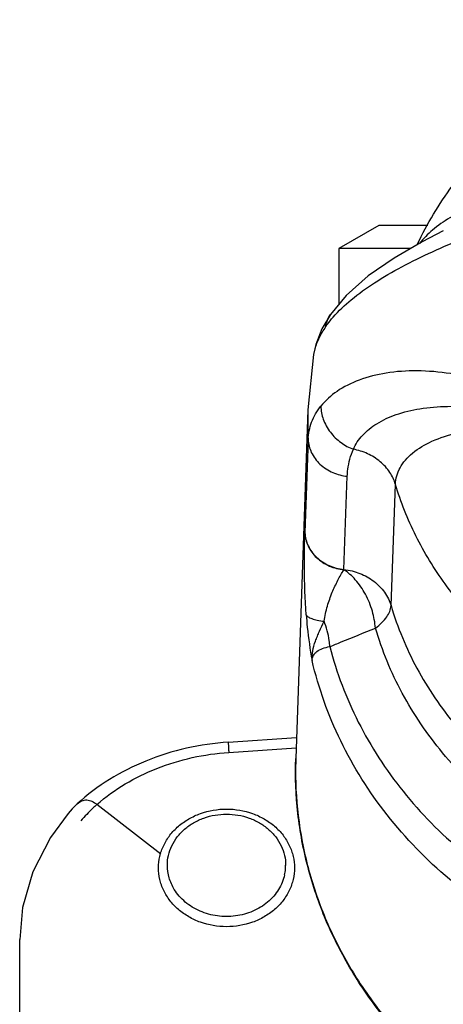
# Model space of a CAD drawing. Units: millimetres. Extents: x 58 to 354, y -79 to 371.
# Drawn here: x 180 to 195, y 99 to 135 of the extents above; entities that cross this region are included whole.
import ezdxf

# ---------------------------------------------------------------- set-up
doc = ezdxf.new("R2010")
doc.units = ezdxf.units.MM
doc.header["$LTSCALE"] = 30.734
doc.layers.add('ALL_FEATURE', color=7, linetype='CONTINUOUS')

msp = doc.modelspace()

# ---------------------------------------------------------------- linework, layer by layer
at = {"layer": 'ALL_FEATURE', "color": 40, "linetype": 'Continuous'}
for p, q in [((192.803, 127.55), (191.353, 126.713)), ((194.581, 127.55), (192.803, 127.55)), ((191.353, 126.713), (191.353, 124.701)), ((193.946, 126.713), (191.353, 126.713)), ((191.04, 124.323), (190.734, 123.8)), ((190.433, 122.872), (190.229, 120.865)), ((190.433, 122.872), (190.433, 122.87)), ((190.229, 120.865), (189.787, 108.21)), ((190.236, 119.787), (190.117, 116.407)), ((191.533, 115.072), (191.654, 118.453)), ((193.242, 113.763), (193.403, 118.16)), ((190.116, 116.39), (190.117, 116.407)), ((191.532, 115.062), (191.533, 115.072)), ((187.34, 108.807), (189.814, 108.975)), ((187.355, 108.438), (189.801, 108.604)), ((181.862, 106.573), (181.863, 106.573)), ((184.887, 104.75), (182.576, 106.545)), ((179.774, 66.814), (179.774, 101.645))]:
    msp.add_line(p, q, dxfattribs=at)
for points in [[(195.137, 127.357), (194.376, 126.962), (193.358, 126.373), (192.413, 125.722), (191.613, 125.016), (191.04, 124.323)], [(190.734, 123.8), (190.518, 123.24), (190.433, 122.87)], [(181.862, 106.573), (181.68, 106.394), (181.529, 106.225)], [(181.53, 106.225), (180.889, 105.348), (180.254, 104.102), (179.88, 102.805), (179.774, 101.645)]]:
    msp.add_lwpolyline(points, dxfattribs=at)
for centre, radius, start, end in [((192.489, 122.523), 2.085, 165.0099, 170.3652), ((203.394, 120.406), 13.173, 178.0009, 182.6905), ((203.284, 107.738), 13.505, 177.9998, 182.7241), ((187.802, 104.34), 1.617, 351.2491, 359.9812), ((187.79, 104.341), 1.629, 347.8368, 351.253)]:
    msp.add_arc(centre, radius, start, end, dxfattribs=at)
for points, knots in [([(194.201, 126.884), (194.556, 127.622), (195.409, 129.039), (197.055, 130.902), (199.015, 132.462), (201.224, 133.678), (203.617, 134.524), (206.125, 134.981), (208.678, 135.039), (210.368, 134.811), (211.197, 134.631)], [0, 0, 0, 0, 0.122273, 0.245335, 0.369341, 0.494325, 0.620181, 0.746659, 0.873392, 1, 1, 1, 1]), ([(201.192, 129.455), (200.458, 129.363), (199.377, 129.2), (197.985, 128.879), (197.026, 128.592), (196.152, 128.252), (195.389, 127.861), (194.757, 127.423), (194.413, 127.082), (194.276, 126.905)], [0, 0, 0, 0, 0.29503, 0.435463, 0.569222, 0.694291, 0.808651, 0.910735, 1, 1, 1, 1]), ([(191.14, 124.227), (191.34, 124.457), (191.818, 124.905), (192.661, 125.507), (193.651, 126.08), (194.755, 126.619), (195.934, 127.126), (197.153, 127.609), (198.176, 128.005), (198.985, 128.331), (199.384, 128.501), (199.58, 128.59)], [0, 0, 0, 0, 0.095509, 0.204049, 0.324215, 0.453484, 0.588687, 0.726537, 0.864244, 0.932439, 1, 1, 1, 1]), ([(190.869, 123.882), (190.875, 123.92), (190.907, 124.075), (190.973, 124.224), (191.04, 124.323)], [0, 0, 0, 0, 0.245901, 1, 1, 1, 1]), ([(190.869, 123.882), (190.89, 123.911), (190.975, 124.03), (191.067, 124.144), (191.14, 124.227)], [0, 0, 0, 0, 0.242738, 1, 1, 1, 1]), ([(190.869, 123.882), (190.779, 123.752), (190.622, 123.49), (190.513, 123.204), (190.475, 123.062)], [0, 0, 0, 0, 0.519164, 1, 1, 1, 1]), ([(199.111, 120.846), (198.915, 120.959), (198.517, 121.171), (197.704, 121.544), (196.669, 121.918), (195.421, 122.202), (194.214, 122.308), (193.095, 122.235), (192.107, 121.989), (191.291, 121.588), (190.861, 121.206), (190.695, 120.998)], [0, 0, 0, 0, 0.075207, 0.150123, 0.297733, 0.440326, 0.575164, 0.699666, 0.81199, 0.911628, 1, 1, 1, 1]), ([(190.236, 119.787), (190.243, 120.001), (190.332, 120.439), (190.556, 120.824), (190.695, 120.998)], [0, 0, 0, 0, 0.489783, 1, 1, 1, 1]), ([(190.695, 120.998), (190.698, 120.837), (190.747, 120.587), (190.888, 120.277), (191.084, 119.974), (191.404, 119.662), (191.717, 119.494), (191.876, 119.436)], [0, 0, 0, 0, 0.233905, 0.361304, 0.4926, 0.75512, 1, 1, 1, 1]), ([(191.876, 119.436), (191.955, 119.619), (192.197, 119.978), (192.738, 120.405), (193.452, 120.728), (194.322, 120.936), (195.324, 121.015), (196.428, 120.96), (197.596, 120.772), (198.383, 120.568), (198.779, 120.445)], [0, 0, 0, 0, 0.079997, 0.169699, 0.273113, 0.391947, 0.526354, 0.674717, 0.834032, 1, 1, 1, 1]), ([(193.403, 118.16), (193.407, 118.264), (193.44, 118.475), (193.564, 118.777), (193.76, 119.057), (194.127, 119.412), (194.758, 119.775), (195.684, 120.065), (196.774, 120.219), (197.984, 120.231), (199.28, 120.104), (200.16, 119.939), (200.61, 119.84)], [0, 0, 0, 0, 0.038675, 0.077953, 0.119319, 0.163919, 0.265282, 0.38451, 0.520266, 0.669791, 0.830307, 1, 1, 1, 1]), ([(190.236, 119.787), (190.243, 119.628), (190.328, 119.292), (190.648, 118.864), (191.114, 118.565), (191.475, 118.472), (191.655, 118.453)], [0, 0, 0, 0, 0.226675, 0.478287, 0.743026, 1, 1, 1, 1]), ([(191.655, 118.453), (191.658, 118.538), (191.685, 118.874), (191.773, 119.206), (191.876, 119.436)], [0, 0, 0, 0, 0.253166, 1, 1, 1, 1]), ([(193.403, 118.16), (193.357, 118.314), (193.21, 118.622), (192.857, 119.008), (192.399, 119.293), (192.051, 119.403), (191.876, 119.436)], [0, 0, 0, 0, 0.231941, 0.482304, 0.742586, 1, 1, 1, 1]), ([(198.182, 111.575), (197.608, 111.995), (196.533, 112.912), (195.167, 114.502), (194.097, 116.256), (193.595, 117.519), (193.403, 118.16)], [0, 0, 0, 0, 0.257923, 0.510214, 0.757261, 1, 1, 1, 1]), ([(190.164, 113.433), (190.119, 114.003), (190.09, 114.99), (190.102, 115.976), (190.116, 116.39)], [0, 0, 0, 0, 0.580205, 1, 1, 1, 1]), ([(190.116, 116.39), (190.123, 116.232), (190.208, 115.898), (190.527, 115.472), (190.992, 115.174), (191.353, 115.081), (191.532, 115.062)], [0, 0, 0, 0, 0.226054, 0.477378, 0.742376, 1, 1, 1, 1]), ([(190.117, 116.407), (190.124, 116.243), (190.211, 115.908), (190.528, 115.486), (190.986, 115.187), (191.347, 115.092), (191.533, 115.072)], [0, 0, 0, 0, 0.234254, 0.478205, 0.734529, 1, 1, 1, 1]), ([(190.814, 113.196), (190.84, 113.382), (190.922, 113.739), (191.098, 114.234), (191.302, 114.673), (191.454, 114.939), (191.532, 115.062)], [0, 0, 0, 0, 0.279981, 0.542509, 0.783009, 1, 1, 1, 1]), ([(192.674, 112.948), (192.66, 113.154), (192.581, 113.579), (192.336, 114.178), (191.985, 114.694), (191.686, 114.963), (191.532, 115.062)], [0, 0, 0, 0, 0.249578, 0.51964, 0.778651, 1, 1, 1, 1]), ([(191.533, 115.072), (191.731, 115.05), (192.118, 114.957), (192.63, 114.673), (193.027, 114.269), (193.191, 113.935), (193.242, 113.763)], [0, 0, 0, 0, 0.262683, 0.518451, 0.76413, 1, 1, 1, 1]), ([(192.674, 112.948), (192.758, 113.009), (192.908, 113.135), (193.131, 113.389), (193.237, 113.618), (193.242, 113.763)], [0, 0, 0, 0, 0.304186, 0.572376, 1, 1, 1, 1]), ([(193.242, 113.763), (193.474, 112.977), (194.115, 111.433), (195.54, 109.337), (197.385, 107.509), (199.584, 106.01), (202.062, 104.89), (204.734, 104.186), (207.508, 103.919), (209.37, 104.041), (210.289, 104.176)], [0, 0, 0, 0, 0.115771, 0.234141, 0.355662, 0.480412, 0.608046, 0.737856, 0.86887, 1, 1, 1, 1]), ([(190.164, 113.433), (190.176, 113.402), (190.22, 113.36), (190.293, 113.318), (190.404, 113.272), (190.58, 113.228), (190.731, 113.205), (190.814, 113.196)], [0, 0, 0, 0, 0.142346, 0.23958, 0.356398, 0.647661, 1, 1, 1, 1]), ([(190.164, 113.433), (190.175, 113.282), (190.226, 112.726), (190.302, 112.172), (190.377, 111.772)], [0, 0, 0, 0, 0.27107, 1, 1, 1, 1]), ([(190.377, 111.772), (190.372, 111.888), (190.392, 112.127), (190.478, 112.418), (190.569, 112.653), (190.671, 112.896), (190.755, 113.077), (190.814, 113.196)], [0, 0, 0, 0, 0.230449, 0.475024, 0.602616, 0.733433, 1, 1, 1, 1]), ([(191.022, 112.274), (191.018, 112.347), (190.987, 112.662), (190.903, 112.971), (190.814, 113.196)], [0, 0, 0, 0, 0.233044, 1, 1, 1, 1]), ([(191.022, 112.274), (191.16, 112.33), (191.71, 112.555), (192.261, 112.78), (192.674, 112.948)], [0, 0, 0, 0, 0.249681, 1, 1, 1, 1]), ([(210.387, 102.987), (209.432, 102.846), (207.498, 102.72), (204.615, 102.996), (201.839, 103.728), (199.264, 104.892), (196.979, 106.449), (195.062, 108.349), (193.582, 110.527), (192.916, 112.131), (192.674, 112.948)], [0, 0, 0, 0, 0.13113, 0.262144, 0.391954, 0.519588, 0.644338, 0.765859, 0.884229, 1, 1, 1, 1]), ([(190.377, 111.772), (190.38, 111.834), (190.414, 111.962), (190.556, 112.116), (190.767, 112.222), (190.932, 112.26), (191.022, 112.274)], [0, 0, 0, 0, 0.209606, 0.430323, 0.689785, 1, 1, 1, 1]), ([(191.022, 112.274), (191.265, 111.33), (191.971, 109.47), (193.615, 106.941), (195.786, 104.738), (198.402, 102.943), (201.362, 101.618), (204.021, 100.946), (206.211, 100.68), (208.425, 100.598), (210.089, 100.746), (211.179, 100.937)], [0, 0, 0, 0, 0.115531, 0.233669, 0.35506, 0.479823, 0.607591, 0.737589, 0.803158, 0.868867, 1, 1, 1, 1]), ([(211.64, 99.814), (210.488, 99.592), (208.141, 99.347), (204.623, 99.587), (201.225, 100.421), (198.081, 101.819), (195.311, 103.73), (193.027, 106.081), (191.322, 108.783), (190.612, 110.767), (190.377, 111.772)], [0, 0, 0, 0, 0.131148, 0.262422, 0.392563, 0.520442, 0.645238, 0.76657, 0.884587, 1, 1, 1, 1]), ([(187.34, 108.807), (186.32, 108.738), (184.333, 108.295), (182.583, 107.232), (181.862, 106.573)], [0, 0, 0, 0, 0.511275, 1, 1, 1, 1]), ([(187.34, 108.807), (187.339, 108.807), (187.339, 108.804), (187.339, 108.8), (187.339, 108.792), (187.339, 108.776), (187.34, 108.748), (187.341, 108.706), (187.343, 108.653), (187.347, 108.59), (187.351, 108.517), (187.354, 108.465), (187.355, 108.438)], [0, 0, 0, 0, 0.004594, 0.017264, 0.038143, 0.067181, 0.14945, 0.263233, 0.407127, 0.579587, 0.778219, 1, 1, 1, 1]), ([(182.576, 106.545), (183.21, 107.103), (184.741, 108.002), (186.465, 108.377), (187.355, 108.438)], [0, 0, 0, 0, 0.486259, 1, 1, 1, 1]), ([(215.329, 93.555), (213.934, 92.995), (210.989, 92.193), (206.424, 91.988), (201.941, 92.778), (198.478, 94.241), (196.025, 95.845), (194.384, 97.234), (192.957, 98.794), (191.769, 100.5), (190.84, 102.325), (190.185, 104.24), (189.816, 106.213), (189.764, 107.547), (189.787, 108.21)], [0, 0, 0, 0, 0.13032, 0.262056, 0.393186, 0.521815, 0.584855, 0.646837, 0.707738, 0.767605, 0.826557, 0.884776, 0.942499, 1, 1, 1, 1]), ([(189.794, 107.096), (189.825, 106.459), (189.977, 105.184), (190.472, 103.314), (191.229, 101.511), (192.234, 99.804), (193.472, 98.216), (195.423, 96.277), (198.353, 94.278), (202.384, 92.707), (206.728, 92.025), (211.131, 92.269), (213.97, 93.051), (215.316, 93.59)], [0, 0, 0, 0, 0.05722, 0.114812, 0.173028, 0.232071, 0.292091, 0.353172, 0.47831, 0.607135, 0.738268, 0.869865, 1, 1, 1, 1]), ([(181.863, 106.573), (181.912, 106.618), (182.018, 106.693), (182.213, 106.729), (182.406, 106.668), (182.52, 106.592), (182.576, 106.545)], [0, 0, 0, 0, 0.251228, 0.482216, 0.723589, 1, 1, 1, 1]), ([(182.577, 106.546), (182.526, 106.501), (182.322, 106.313), (182.129, 106.112), (181.99, 105.955)], [0, 0, 0, 0, 0.243, 1, 1, 1, 1]), ([(184.809, 104.247), (184.809, 104.387), (184.841, 104.669), (184.984, 105.073), (185.215, 105.445), (185.524, 105.77), (185.901, 106.036), (186.474, 106.3), (187.274, 106.436), (188.074, 106.3), (188.647, 106.036), (189.023, 105.77), (189.333, 105.445), (189.564, 105.073), (189.707, 104.669), (189.739, 104.387), (189.739, 104.247)], [0, 0, 0, 0, 0.058089, 0.116891, 0.176996, 0.238759, 0.302267, 0.367347, 0.5, 0.632653, 0.697733, 0.761241, 0.823004, 0.883109, 0.941911, 1, 1, 1, 1]), ([(185.129, 104.339), (185.129, 104.461), (185.157, 104.706), (185.281, 105.058), (185.482, 105.382), (185.751, 105.665), (186.079, 105.896), (186.578, 106.126), (187.274, 106.244), (187.97, 106.126), (188.469, 105.896), (188.796, 105.665), (189.066, 105.382), (189.267, 105.058), (189.391, 104.706), (189.419, 104.461), (189.419, 104.339)], [0, 0, 0, 0, 0.058089, 0.116891, 0.176996, 0.238758, 0.302267, 0.367348, 0.500001, 0.632653, 0.697732, 0.761241, 0.823002, 0.883107, 0.94191, 1, 1, 1, 1]), ([(185.382, 103.463), (185.301, 103.595), (185.173, 103.879), (185.129, 104.187), (185.129, 104.339)], [0, 0, 0, 0, 0.504642, 1, 1, 1, 1]), ([(189.739, 104.247), (189.739, 104.107), (189.707, 103.825), (189.564, 103.42), (189.333, 103.048), (189.023, 102.724), (188.647, 102.458), (188.074, 102.193), (187.274, 102.058), (186.474, 102.193), (185.901, 102.458), (185.524, 102.724), (185.215, 103.048), (184.984, 103.42), (184.841, 103.825), (184.809, 104.107), (184.809, 104.247)], [0, 0, 0, 0, 0.058089, 0.116891, 0.176996, 0.238759, 0.302267, 0.367347, 0.5, 0.632653, 0.697733, 0.761241, 0.823004, 0.883109, 0.941911, 1, 1, 1, 1]), ([(189.382, 103.998), (189.362, 103.904), (189.304, 103.717), (189.169, 103.454), (188.99, 103.213), (188.694, 102.924), (188.234, 102.645), (187.603, 102.474), (186.941, 102.475), (186.31, 102.647), (185.851, 102.926), (185.556, 103.215), (185.435, 103.378), (185.382, 103.463)], [0, 0, 0, 0, 0.057659, 0.116211, 0.175938, 0.236989, 0.3627, 0.492491, 0.623792, 0.753566, 0.879249, 0.940286, 1, 1, 1, 1])]:
    msp.add_open_spline(points, degree=3, knots=knots, dxfattribs=at)

doc.saveas('drawing.dxf')
